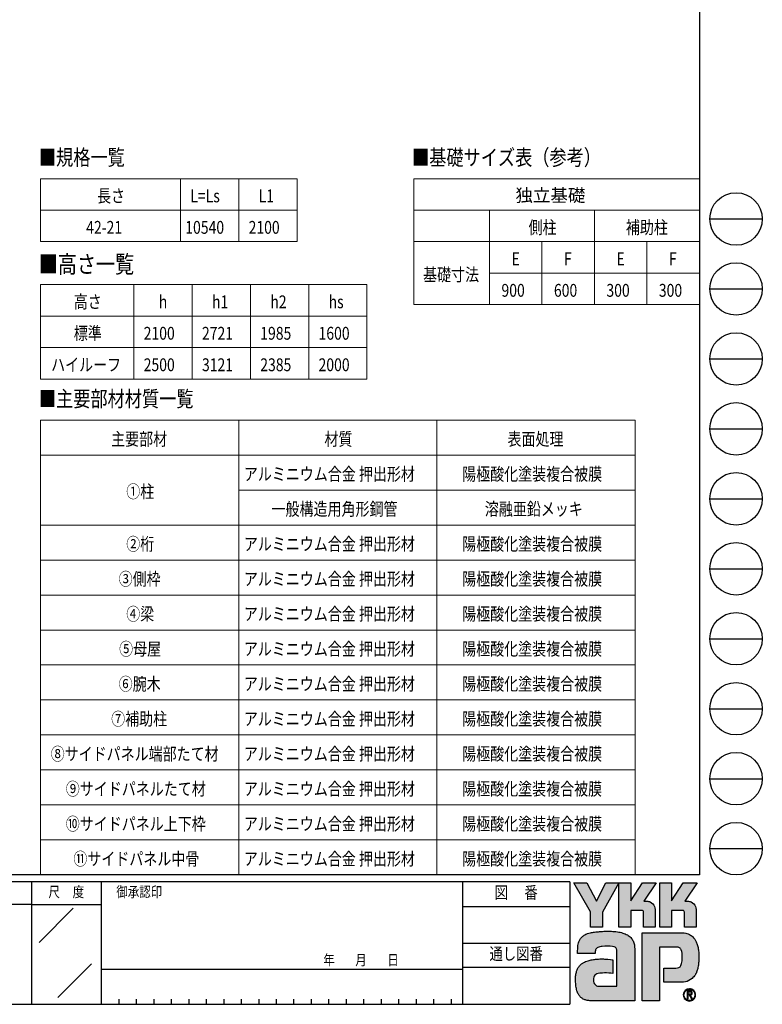
# Model space of a CAD drawing. Units: millimetres. Extents: x -11 to 24840, y -11 to 17385.
# Drawn here: x 18470 to 24840, y 225 to 8669 of the extents above; entities that cross this region are included whole.
import ezdxf
from ezdxf.enums import TextEntityAlignment as Align

# ---------------------------------------------------------------- set-up
doc = ezdxf.new("R2010")
doc.units = ezdxf.units.MM
for name, color, linetype, lineweight in [('FRAME', 3, 'Continuous', 30), ('TABLE1', 255, 'Continuous', 13), ('USER1', 3, 'Continuous', 13)]:
    doc.layers.add(name, color=color, linetype=linetype, lineweight=lineweight)
doc.styles.add('MtXpl_HGPM', font='txt')
doc.styles.add('text-b', font='extslim2.shx', dxfattribs={"width": 0.8, "bigfont": 'extfont2.shx'})

# ---------------------------------------------------------------- blocks, each defined once
blk = doc.blocks.new('YKKAPLOGO2')
at = {"linetype": 'ByBlock', "lineweight": -2}
h = blk.add_hatch(color=0, dxfattribs=at)
edge = h.paths.add_edge_path()
edge.add_arc((0.9812461011280433, 0.0499824917270516), 0.05224768226686799, 44.93442000000286, 90.08535600000256)
edge.add_arc((0.981251923836983, 0.0498822017341042), 0.05234798113029119, 90.09156552177431, 179.923629932956)
edge.add_arc((0.9809328846447093, 0.04982543177240449), 0.05202904932772984, 179.8606450800952, 225.1439939985764)
edge.add_arc((0.9811824296325071, 0.04981964968491356), 0.05220127516044024, 224.9453553885787, 269.9844512830166)
edge.add_arc((0.9811792300097124, 0.05007739688949195), 0.05245902158911579, 269.9880223087077, 314.9377721061915)
edge.add_arc((0.9815325956150847, 0.04973874384794832), 0.05196970324904468, 314.9257166602815, 360.2350799932709)
edge.add_arc((0.9816606454465392, 0.05014243657185302), 0.05184156587709133, 359.7894949650352, 405.1328750314317)
edge.add_line((1.018233057014969, 0.08688487340799868), (1.018233053760318, 0.08688487155867607))
edge = h.paths.add_edge_path(flags=16)
edge.add_arc((0.981079581235172, 0.04933418878901906), 0.04630680997412867, 224.628219000001, 270.1097310000005, ccw=False)
edge.add_arc((0.980734204155368, 0.0497538398553533), 0.04635897849902846, 179.755127369646, 225.2972179378844, ccw=False)
edge.add_arc((0.9809239227464674, 0.05005087893957519), 0.04654837878673929, 134.8007046283088, 180.1217460165475, ccw=False)
edge.add_arc((0.9810596361753152, 0.05031499629657055), 0.04645745898805054, 89.86602478721397, 135.1489962713439, ccw=False)
edge.add_arc((0.9812622969429565, 0.04996174930873667), 0.0468106734070266, 45.03107645709707, 90.11509058956278, ccw=False)
edge.add_arc((0.9812935476556018, 0.04994671913590117), 0.04679923295132165, 0.0064280881064178175, 45.071149570043985, ccw=False)
edge.add_arc((0.9810938450353073, 0.05002640325645057), 0.04699899421847977, 270.09072013900766, 359.9092589945101, ccw=False)
edge.add_line((0.9811682615725005, 0.003027467952257971), (0.9811682664664793, 0.003027463738441257))
edge = h.paths.add_edge_path(flags=0)
edge.add_arc((0.9880960047901233, 0.06675750034764613), 0.00994906395927765, -1.6106014017747725, 42.86139266983258, ccw=False)
edge.add_line((0.9980411381886808, 0.06647786603163076), (0.997627893648763, 0.0632985204006893))
edge.add_line((0.997627893648763, 0.0632985204006893), (0.9964901487985331, 0.06079225694408059))
edge.add_line((0.9964901487985331, 0.06079225694408059), (0.9947820199047082, 0.05888257891823644))
edge.add_line((0.9947820199047082, 0.05888257891823644), (0.9926597075445833, 0.05749289765299164))
edge.add_line((0.9926597075445833, 0.05749289765299164), (0.9902773968041707, 0.05654561673252021))
edge.add_line((0.9902773968041707, 0.05654561673252021), (0.9877882650237783, 0.05596313974099627))
edge.add_line((0.9877882650237783, 0.05596313974099627), (0.985348512780735, 0.05567089349957445))
edge.add_line((0.985348512780735, 0.05567089349957445), (0.9831123251610259, 0.05559027384676849))
edge.add_line((0.9831123251610259, 0.05559027384676849), (0.9772240672691997, 0.05559027384676849))
edge.add_line((0.9772240672691997, 0.05559027384676849), (0.9801959092207679, 0.0505354216158277))
edge.add_line((0.9801959092207679, 0.0505354216158277), (0.9996242378013646, 0.01716493182807305))
edge.add_line((0.9996242378013646, 0.01716493182807305), (1.007401011060179, 0.01716493182807305))
edge.add_line((1.007401011060179, 0.01716493182807305), (0.9886670192393636, 0.04928581699733364))
edge.add_line((0.9886670192393636, 0.04928581699733364), (0.9904204966878971, 0.0496344969957196))
edge.add_line((0.9904204966878971, 0.0496344969957196), (0.9920933544836222, 0.05007689734049302))
edge.add_line((0.9920933544836222, 0.05007689734049302), (0.9936805538982416, 0.05061201028599328))
edge.add_line((0.9936805538982416, 0.05061201028599328), (0.9951790716947747, 0.05123983583222064))
edge.add_line((0.9951790716947747, 0.05123983583222064), (0.9965818536536069, 0.05196037397917468))
edge.add_line((0.9965818536536069, 0.05196037397917468), (0.9978868842833974, 0.05277362472685597))
edge.add_line((0.9978868842833974, 0.05277362472685597), (0.9990881171102091, 0.05367757258394452))
edge.add_line((0.9990881171102091, 0.05367757258394452), (1.00017950566007, 0.05467322529609856))
edge.add_arc((0.9882915828757158, 0.06600314839065352), 0.01642223691996012, 316.3767372757107, 361.6565045120805)
edge.add_line((1.004706956826509, 0.06647787305918586), (1.004634749223265, 0.06821631922185975))
edge.add_line((1.004634749223265, 0.06821631922185975), (1.004417076160695, 0.06989220025456593))
edge.add_line((1.004417076160695, 0.06989220025456593), (1.004058318705706, 0.07150056232804715))
edge.add_line((1.004058318705706, 0.07150056232804715), (1.003557469112647, 0.07303334347702277))
edge.add_line((1.003557469112647, 0.07303334347702277), (1.002918558364156, 0.07448651271885215))
edge.add_line((1.002918558364156, 0.07448651271885215), (1.002140578714579, 0.07585200808825514))
edge.add_line((1.002140578714579, 0.07585200808825514), (1.001227561146554, 0.07712680634825093))
edge.add_line((1.001227561146554, 0.07712680634825093), (1.00017950566007, 0.07830284553355961))
edge.add_line((1.00017950566007, 0.07830284553355961), (0.9988059483253869, 0.0795171790539513))
edge.add_line((0.9988059483253869, 0.0795171790539513), (0.997280221396039, 0.08057531199703093))
edge.add_line((0.997280221396039, 0.08057531199703093), (0.9956103868372842, 0.08147724436279895))
edge.add_line((0.9956103868372842, 0.08147724436279895), (0.993803498868771, 0.08221894516861475))
edge.add_line((0.993803498868771, 0.08221894516861475), (0.9918656039644436, 0.08279940666881822))
edge.add_line((0.9918656039644436, 0.08279940666881822), (0.98980375634393, 0.08321560562642971))
edge.add_line((0.98980375634393, 0.08321560562642971), (0.9876250102268448, 0.08346754204144868))
edge.add_line((0.9876250102268448, 0.08346754204144868), (0.9853344043414957, 0.08355219267689523))
edge.add_line((0.9853344043414957, 0.08355219267689523), (0.9628445444455811, 0.08355219267689523))
edge.add_line((0.9628445444455811, 0.08355219267689523), (0.9628445444455811, 0.01738663587328992))
edge.add_line((0.9628445444455811, 0.01738663587328993), (0.9696417889227947, 0.01738663587328993))
edge.add_line((0.9696417889227947, 0.01738663587328993), (0.9696417889227947, 0.07680331999136675))
edge.add_line((0.9696417889227947, 0.07680331999136675), (0.9853344043414957, 0.07680331999136675))
edge.add_line((0.9853344043414957, 0.07680331999136675), (0.9869548593628945, 0.07674990947138277))
edge.add_line((0.9869548593628945, 0.07674990947138277), (0.9884795785465891, 0.07659169340275068))
edge.add_line((0.9884795785465891, 0.07659169340275068), (0.9899045309099419, 0.07632967953113111))
edge.add_line((0.9899045309099419, 0.07632967953113111), (0.9912256854702989, 0.07596588334784359))
edge.add_line((0.9912256854702989, 0.07596588334784359), (0.9924390112450328, 0.07550232034420862))
edge.add_line((0.9924390112450328, 0.07550232034420862), (0.9935404772514925, 0.0749399982658861))
edge.add_line((0.9935404772514925, 0.0749399982658861), (0.994525044761384, 0.07427992485853681))
edge.add_line((0.994525044761384, 0.07427992485853681), (0.99538868279207, 0.07352512335914131))
edge = h.paths.add_edge_path()
edge.add_arc((0.2888696415236495, -0.1159034444774372), 0.7062400160724803, 87.51793533789117, 91.66438817798303, ccw=False)
edge.add_arc((0.2980441028128063, 0.0807829810969769), 0.5093412134494915, 81.92630775827178, 87.59083149003902, ccw=False)
edge.add_arc((0.3251265643207231, 0.2663792750138402), 0.321781731588947, 73.67137372319672, 82.05943302216531, ccw=False)
edge.add_arc((0.3653003506711655, 0.4008374623326906), 0.1814537687132259, 60.60528288235503, 73.90849856205972, ccw=False)
edge.add_arc((0.3817474280854383, 0.433636488165785), 0.1448155125235193, 52.173471518694726, 59.905419987328685, ccw=False)
edge.add_arc((0.3964566359849661, 0.4526771293389417), 0.1207551160809914, 43.55041761169463, 52.14560577150331, ccw=False)
edge.add_arc((0.4045599329898834, 0.4605085644747016), 0.1094863412068013, 34.48659260316282, 43.50182013356101, ccw=False)
edge.add_arc((0.4046164763654133, 0.4606754658774527), 0.1093452839783557, 25.589150532184817, 34.43128324084961, ccw=False)
edge.add_arc((0.3948873484272424, 0.4561168115891532), 0.1200891091210316, 17.43088999214831, 25.545905045019026, ccw=False)
edge.add_line((0.5094618416488242, 0.4920901299306787), (0.5136721488365371, 0.4750684358360138))
edge.add_line((0.5136721488365371, 0.4750684358360138), (0.5160574828139404, 0.4568463788105209))
edge.add_line((0.5160574828139404, 0.4568463788105209), (0.516810268822016, 0.4374301431778381))
edge.add_line((0.516810268822016, 0.4374301431778381), (0.516810268822016, 0))
edge.add_line((0.516810268822016, 1.561251128379126e-17), (0.1588499406522026, 4.900051718548237e-16))
edge.add_arc((0.1573846152258219, 0.2756756466933351), 0.2756795410588052, 263.6848746649659, 270.30454692996716, ccw=False)
edge.add_arc((0.144751575922557, 0.1631788670443234), 0.1624759066448767, 253.691018885623, 263.74909316651605, ccw=False)
edge.add_arc((0.1298296342656863, 0.1119254163862797), 0.1090945150732202, 239.8785013092501, 253.6535482446689, ccw=False)
edge.add_arc((0.1216803205149821, 0.0971037955026249), 0.09218556660014122, 223.6420534782413, 239.6366294170112, ccw=False)
edge.add_arc((0.1315007229737249, 0.1057422376683652), 0.1052553969652856, 208.2977657543149, 223.355606159757, ccw=False)
edge.add_arc((0.1750281282756943, 0.1289080277864341), 0.1545631104473806, 196.3102007627962, 208.2099283034402, ccw=False)
edge.add_arc((0.2749937283998853, 0.1584394086296672), 0.2587992870372889, 187.8047148541562, 196.3697110093865, ccw=False)
edge.add_arc((0.4643239229115859, 0.185069681765108), 0.449992470592488, 181.9094794174698, 187.8904176513077, ccw=False)
edge.add_arc((0.303006404324082, 0.1825310330579531), 0.2886938890442698, 174.5558801097798, 182.4727230497099, ccw=False)
edge.add_arc((0.2165045834468608, 0.1908157858970615), 0.2017962492913178, 164.9753667854606, 174.5673877291291, ccw=False)
edge.add_arc((0.1674695707098278, 0.2038900510662171), 0.1510482502902498, 153.891777935297, 164.9434116692618, ccw=False)
edge.add_arc((0.1451283838558344, 0.2146325454768658), 0.1262593665995702, 142.0468818398376, 153.8077060405064, ccw=False)
edge.add_arc((0.1408164618959296, 0.2177209774146268), 0.1209601121175584, 130.6022050713186, 141.944269337734, ccw=False)
edge.add_arc((0.1479387738203448, 0.2091589759802663), 0.1320961073216915, 120.6072426230107, 130.5308147201121, ccw=False)
edge.add_arc((0.1620041652577047, 0.185242139598837), 0.1598422074916906, 112.58837614452091, 120.5816154340441, ccw=False)
edge.add_arc((0.1809304914828644, 0.1397662104312182), 0.2090993483228371, 106.6130308198974, 112.5902350136696, ccw=False)
edge.add_arc((0.2106953306828905, 0.03972204185871137), 0.3134773965652422, 99.87193010640078, 106.59824860692831, ccw=False)
edge.add_arc((0.2273709020351266, -0.05422104319928517), 0.4088886023840901, 94.78469170294778, 99.9171141639502, ccw=False)
edge.add_arc((0.2354886371798975, -0.1476874386008425), 0.502706483086526, 90.80098592879739, 94.81811646898808, ccw=False)
edge.add_arc((0.2367229485111748, -0.2172863637400388), 0.5723159218077685, 87.57779436069052, 90.82713927416393, ccw=False)
edge.add_line((0.260910663135775, 0.354518208483649), (0.2889841687203463, 0.3526656324718716))
edge.add_line((0.2889841687203463, 0.3526656324718716), (0.3110537986760067, 0.3501916168763852))
edge.add_line((0.3110537986760067, 0.3501916168763852), (0.3254907630022595, 0.3478738018582105))
edge.add_line((0.3254907630022595, 0.3478738018582105), (0.3306645292210905, 0.3464901670669264))
edge.add_line((0.3306645292210905, 0.3464901670669264), (0.3306645292210905, 0.2330190134880369))
edge.add_line((0.3306645292210905, 0.2330190134880369), (0.3142503679097697, 0.2347513282777073))
edge.add_line((0.3142503679097697, 0.2347513282777073), (0.2962490071838363, 0.2357258183310007))
edge.add_line((0.2962490071838363, 0.2357258183310007), (0.2778233855350113, 0.2361027152078691))
edge.add_line((0.2778233855350113, 0.2361027152078691), (0.2601384569463361, 0.2360462814509047))
edge.add_line((0.2601384569463361, 0.2360462814509047), (0.2443571599095455, 0.2357197718570402))
edge.add_line((0.2443571599095455, 0.2357197718570402), (0.2316434406620273, 0.2352844257318875))
edge.add_line((0.2316434406620273, 0.2352844257318875), (0.2231612454411695, 0.2349034978723787))
edge.add_line((0.2231612454411695, 0.2349034978723787), (0.2200755282300137, 0.2347412508211064))
edge.add_line((0.2200755282300137, 0.2347412508211064), (0.207246925977251, 0.2323972344157701))
edge.add_line((0.207246925977251, 0.2323972344157701), (0.1961849018665941, 0.2287260169761134))
edge.add_line((0.1961849018665941, 0.2287260169761134), (0.1868914713893767, 0.2237024048606348))
edge.add_line((0.1868914713893767, 0.2237024048606348), (0.1793676422912524, 0.2173032199191527))
edge.add_line((0.1793676422912524, 0.2173032199191527), (0.173611399080894, 0.209504276255825))
edge.add_line((0.173611399080894, 0.209504276255825), (0.1696247572496354, 0.2002834034661302))
edge.add_line((0.1696247572496354, 0.2002834034661302), (0.1674067090518097, 0.1896154079085665))
edge.add_line((0.1674067090518097, 0.1896154079085665), (0.1669592699787338, 0.1774771114329521))
edge.add_line((0.1669592699787338, 0.1774771114329521), (0.1683751526311416, 0.1641285124195865))
edge.add_line((0.1683751526311416, 0.1641285124195865), (0.171210948918598, 0.1530936974417549))
edge.add_line((0.171210948918598, 0.1530936974417549), (0.1752903033505803, 0.1441620476565018))
edge.add_line((0.1752903033505803, 0.1441620476565018), (0.1804368604365862, 0.1371229442208714))
edge.add_line((0.1804368604365862, 0.1371229442208714), (0.1864712414491225, 0.1317657682919078))
edge.add_line((0.1864712414491225, 0.1317657682919078), (0.1932170908976666, 0.1278778855353349))
edge.add_line((0.1932170908976666, 0.1278778855353349), (0.2004970455460628, 0.1252506925995168))
edge.add_line((0.2004970455460628, 0.1252506925995168), (0.2081327344124544, 0.1236715551501777))
edge.add_line((0.2081327344124544, 0.1236715551501777), (0.3657048535675898, 0.1236715551501777))
edge.add_line((0.3657048535675898, 0.1236715551501777), (0.3657048535675898, 0.4152113668644841))
edge.add_line((0.3657048535675898, 0.4152113668644841), (0.3657502021222949, 0.4209917959706796))
edge.add_line((0.3657502021222949, 0.4209917959706796), (0.3654488861699293, 0.4266422258867254))
edge.add_line((0.3654488861699293, 0.4266422258867254), (0.3647092008554362, 0.4320870756881156))
edge.add_line((0.3647092008554362, 0.4320870756881156), (0.3634404490693955, 0.4372517721960044))
edge.add_line((0.3634404490693955, 0.4372517721960044), (0.361550925956757, 0.4420637577228673))
edge.add_line((0.361550925956757, 0.4420637577228673), (0.3589489266624404, 0.4464474513441976))
edge.add_line((0.3589489266624404, 0.4464474513441976), (0.3555417385857254, 0.4503302953724703))
edge.add_line((0.3555417385857254, 0.4503302953724703), (0.351239672362862, 0.4536367088831791))
edge.add_line((0.351239672362862, 0.4536367088831791), (0.3419986446599642, 0.4572645932594526))
edge.add_line((0.3419986446599642, 0.4572645932594526), (0.3272230777919324, 0.4603382175226843))
edge.add_line((0.3272230777919324, 0.4603382175226843), (0.3083721874745489, 0.4626056452578551))
edge.add_line((0.3083721874745489, 0.4626056452578551), (0.2869061971692697, 0.4638159477956062))
edge.add_line((0.2869061971692697, 0.4638159477956062), (0.2642843225918874, 0.4637192042122389))
edge.add_line((0.2642843225918874, 0.4637192042122389), (0.2419667872037569, 0.4620654935840439))
edge.add_arc((0.2627474271121496, 0.2759832270415436), 0.1872390047949316, 96.3720746533219, 102.753407993257)
edge.add_arc((0.2432356926092474, 0.3601517667406939), 0.1008406520402351, 102.4978957058443, 112.8463169705322)
edge.add_line((0.2040832325935312, 0.4530814281982581), (0.1971896242896927, 0.4491985969962049))
edge.add_line((0.1971896242896927, 0.4491985969962049), (0.1918072547192233, 0.4444571536655475))
edge.add_line((0.1918072547192233, 0.4444571536655475), (0.187738985489503, 0.4389216067547504))
edge.add_line((0.187738985489503, 0.4389216067547504), (0.1847842752141581, 0.4326554442403983))
edge.add_line((0.1847842752141581, 0.4326554442403983), (0.1827466134894856, 0.4257241695903961))
edge.add_line((0.1827466134894856, 0.4257241695903961), (0.1814274744204456, 0.4181922785269885))
edge.add_line((0.1814274744204456, 0.4181922785269885), (0.1806263166206845, 0.4101222512811007))
edge.add_line((0.1806263166206845, 0.4101222512811007), (0.180146629686486, 0.4015805990662971))
edge.add_line((0.180146629686486, 0.4015805990662971), (0.0318236001995264, 0.40121982611999))
edge.add_line((0.0318236001995264, 0.40121982611999), (0.03225592308770285, 0.421505746257318))
edge.add_line((0.03225592308770285, 0.421505746257318), (0.03308025903764826, 0.4442969221055926))
edge.add_arc((0.3020321980853672, 0.4289066620532453), 0.2693919182566671, 171.5562215410652, 176.7249302595971, ccw=False)
edge.add_arc((0.2107455970429363, 0.4425317232110217), 0.17709415161994, 163.4838524863008, 171.5798233267275, ccw=False)
edge.add_arc((0.1649421615459198, 0.4561195885300596), 0.1293177480461479, 152.2125045740734, 163.4864976584932, ccw=False)
edge.add_arc((0.1451536905954682, 0.4663523194625717), 0.1070409349827952, 138.0385215069419, 152.1201504079557, ccw=False)
edge.add_arc((0.1451383062552762, 0.4658517252465141), 0.1073648894358692, 122.60462867217839, 137.8343845030835, ccw=False)
edge.add_arc((0.159333815397397, 0.4428904968423212), 0.1343573613646242, 108.37420791968111, 122.4280899168763, ccw=False)
edge.add_arc((0.1818186920917547, 0.3629311161813025), 0.2173623681110479, 100.9315937394665, 107.3549899713762, ccw=False)
edge.add_arc((0.2552918981457933, 0.006476305263364179), 0.5813000368525686, 97.86054447666339, 101.37937906247248, ccw=False)
edge.add_arc((0.2897866337005366, -0.2331786216689409), 0.8234219014309108, 94.90201223830599, 97.95760039022957, ccw=False)
edge.add_arc((0.2921358874186389, -0.2523604021260669), 0.8427345608380449, 91.61689723320711, 94.94970856324022, ccw=False)
edge = h.paths.add_edge_path()
edge.add_arc((0.8231022365719144, 0.326062522114662), 0.2343449332086594, 339.22498221091587, 347.3145741352372, ccw=False)
edge.add_arc((0.9327593111015937, 0.2836029544882395), 0.1167601006921798, 326.2325061058077, 339.6193101912123, ccw=False)
edge.add_arc((0.8884076187676503, 0.3166572618900313), 0.172025259001961, 318.6736738685102, 325.2911172618525, ccw=False)
edge.add_arc((0.9056636716129601, 0.301522352935606), 0.1490723541492888, 311.5703269329227, 318.6624294560623, ccw=False)
edge.add_line((1.004578969224014, 0.1899950886899172), (0.9908901061654903, 0.1793555493433332))
edge.add_line((0.9908901061654903, 0.1793555493433332), (0.9766305050754204, 0.1709912603647031))
edge.add_line((0.9766305050754204, 0.1709912603647031), (0.9619083487273684, 0.1647492837461929))
edge.add_line((0.9619083487273684, 0.1647492837461929), (0.9468284426699938, 0.1604784576387913))
edge.add_line((0.9468284426699938, 0.1604784576387913), (0.9314986156889231, 0.1580276201934863))
edge.add_line((0.9314986156889231, 0.1580276201934863), (0.9160236733327922, 0.1572435940699476))
edge.add_line((0.9160236733327922, 0.1572435940699476), (0.7636192739225265, 0.1572435940699476))
edge.add_line((0.7636192739225265, 0.1572435940699476), (0.7636192739225265, 0.2769647862326279))
edge.add_line((0.7636192739225265, 0.2769647862326279), (0.8495598238138038, 0.2769647862326279))
edge.add_line((0.8495598238138038, 0.2769647862326279), (0.8654056165728363, 0.2771854825321845))
edge.add_line((0.8654056165728363, 0.2771854825321845), (0.879337700323386, 0.2785348539710262))
edge.add_line((0.879337700323386, 0.2785348539710262), (0.8912946025801846, 0.2820418088680883))
edge.add_arc((0.8774454935949675, 0.3132694942002916), 0.03416088627204399, 293.9167198020605, 314.0937636770703)
edge.add_arc((0.872788935273078, 0.3173801215128744), 0.04035624457201561, 314.7809858171797, 333.9292818603018)
edge.add_arc((0.8428172084432193, 0.3319332131454714), 0.07367427944621562, 334.0067642612879, 347.3498910530276)
edge.add_arc((0.7610589872410767, 0.3508664150472064), 0.1575952041420177, 347.1430841970991, 355.4000769567)
edge.add_arc((0.5821453548684494, 0.3662422521737009), 0.3371670762823485, 355.2339044354762, 360.2919344246407)
edge.add_line((0.9193080545233552, 0.3679601841289399), (0.9191224912375238, 0.386849373007307))
edge.add_line((0.9191224912375238, 0.386849373007307), (0.9182215666174176, 0.403864150732029))
edge.add_line((0.9182215666174176, 0.403864150732029), (0.9160901845463545, 0.4188059956339747))
edge.add_line((0.9160901845463545, 0.4188059956339747), (0.9122164102290233, 0.4314753740724554))
edge.add_arc((0.8744583205688348, 0.4157153166626667), 0.04091518965306985, 22.65543833575849, 39.38165319252862)
edge.add_arc((0.8802151642354468, 0.4201169319022766), 0.03367369458242356, 39.80779662169855, 59.7537818176739)
edge.add_arc((0.8761143769198433, 0.4124141142770597), 0.04239489756756609, 60.2099075952312, 77.92418213913811)
edge.add_arc((0.8697976792645088, 0.3827578841939647), 0.0727163786707092, 77.94572257653994, 90.63794058773097)
edge.add_line((0.8689880599298625, 0.4554697556010117), (0.7275198088872918, 0.4554697982388572))
edge.add_line((0.7275198088872918, 0.4554697982388572), (0.7275198088872918, 0))
edge.add_line((0.7275198088872918, 1.561251128379126e-17), (0.5792592596312571, 1.561251128379126e-17))
edge.add_line((0.5792592596312571, 1.561251128379126e-17), (0.5792592596312571, 0.5762864099340402))
edge.add_line((0.5792592596312571, 0.5762864099340402), (0.9238357176897098, 0.5762864099340398))
edge.add_arc((0.9182044986101963, 0.41776529143354), 0.1586211071672713, 78.73197638228368, 87.96551099663088, ccw=False)
edge.add_arc((0.9228558631861302, 0.4415497763755466), 0.1343862513608244, 69.0303397675134, 78.6954139576057, ccw=False)
edge.add_arc((0.927191944134217, 0.4531125855842009), 0.1220375101878603, 59.394837104650776, 68.98849810507397, ccw=False)
edge.add_arc((0.9291962296410485, 0.4566353908046252), 0.1179850453546122, 50.30120407773393, 59.36159834971329, ccw=False)
edge.add_arc((0.928465926118329, 0.4558067623478762), 0.1190890898894065, 42.05209438652213, 50.28551138205171, ccw=False)
edge.add_line((1.016893878338174, 0.5355733505718436), (1.02656430253218, 0.5233696853234531))
edge.add_line((1.02656430253218, 0.5233696853234531), (1.033807978336806, 0.5115458054937824))
edge.add_line((1.033807978336806, 0.5115458054937824), (1.038861822822095, 0.5008455620750889))
edge.add_arc((0.8696510532008809, 0.4219238188015519), 0.1867108087849701, 14.76266676743262, 25.004857483356716, ccw=False)
edge.add_arc((0.7551395843949523, 0.3907135097869999), 0.305396728850088, 7.913901303101625, 14.950413391766176, ccw=False)
edge.add_arc((0.6407615023415933, 0.374082442108001), 0.4209759537608216, 2.5437612488568107, 8.0125134686524, ccw=False)
edge.add_arc((0.5752015653601031, 0.3706344277871104), 0.4866246141711114, -2.235807907604112, 2.606741948428123, ccw=False)
edge.add_arc((0.593916326405124, 0.3694308797568436), 0.4678773855338831, 352.8936963416039, 357.82205712252266, ccw=False)
edge.add_arc((0.6917800944539578, 0.3566981730732821), 0.3691905806041192, 347.15165836895227, 352.9756549716377, ccw=False)
edge = h.paths.add_edge_path()
edge.add_arc((0.6195730833178591, 0.77095217117839), 0.07411715303776871, 78.26798205381101, 90.11215451062168, ccw=False)
edge.add_arc((0.6206354389486247, 0.7763468734841168), 0.06861915960289529, 66.1996322208181, 78.22058292401289, ccw=False)
edge.add_line((0.6483267810517751, 0.8391304592142573), (0.6603243360190886, 0.8322778665565833))
edge.add_line((0.6603243360190886, 0.8322778665565833), (0.6704834200183122, 0.82334218578869))
edge.add_line((0.6704834200183122, 0.82334218578869), (0.6786511985932253, 0.8127044226009286))
edge.add_line((0.6786511985932253, 0.8127044226009286), (0.6846755021491631, 0.8007434893614873))
edge.add_line((0.6846755021491631, 0.8007434893614873), (0.6884011378544636, 0.787841321675535))
edge.add_line((0.6884011378544636, 0.787841321675535), (0.6896779516057723, 0.7743768319112608))
edge.add_line((0.6896779516057723, 0.7743768319112608), (0.6896779516057723, 0.6254652789588208))
edge.add_line((0.6896779516057723, 0.6254652789588208), (0.5916636009611349, 0.6254652789588208))
edge.add_line((0.5916636009611349, 0.6254652789588208), (0.5916636009611282, 0.7524936349027118))
edge.add_arc((0.5777580712027469, 0.7528387797302377), 0.01390981246506209, 358.5781712163345, 452.1682981404213)
edge.add_line((0.5772317947105762, 0.7667386328182018), (0.4829369139498851, 0.7667391275535451))
edge.add_line((0.4829369139498851, 0.7667391275535451), (0.4829369139498851, 0.6258260519051281))
edge.add_line((0.4829369139498851, 0.6258260519051281), (0.3824757568425696, 0.6258260519051281))
edge.add_line((0.3824757568425696, 0.6258260519051281), (0.3824757568425696, 1))
edge.add_line((0.3824757568425696, 1), (0.4829369139498851, 1))
edge.add_line((0.4829369139498851, 1), (0.4829369139498851, 0.8469294807084272))
edge.add_line((0.4829369139498851, 0.8469294807084272), (0.5817483914116496, 1))
edge.add_line((0.5817483914116496, 1), (0.6997594391891818, 1))
edge.add_line((0.6997594391891818, 1), (0.5938856801416015, 0.845069182219927))
edge.add_line((0.5938856801416015, 0.845069182219927), (0.5976385249797236, 0.845069182219927))
edge.add_line((0.5976385249797236, 0.845069182219927), (0.6017793518969773, 0.845069182219927))
edge.add_line((0.6017793518969773, 0.845069182219927), (0.606032038582495, 0.845069182219927))
edge.add_line((0.606032038582495, 0.845069182219927), (0.6101255014537234, 0.845069182219927))
edge.add_line((0.6101255014537234, 0.845069182219927), (0.6137846259454616, 0.845069182219927))
edge.add_line((0.6137846259454616, 0.845069182219927), (0.6167373207294794, 0.845069182219927))
edge.add_line((0.6167373207294794, 0.845069182219927), (0.6187094789862532, 0.845069182219927))
edge.add_line((0.6187094789862532, 0.845069182219927), (0.6194280016418655, 0.845069182219927))
h.paths.add_polyline_path([(4.284766985662714e-16, 1), (0.1092325753326035, 1), (0.1912509791148641, 0.8454017382877519), (0.2730537253258682, 1), (0.3823638970743057, 1), (0.2422902735607242, 0.7507713975696423), (0.2422902735607242, 0.6257151998825196), (0.1426625221143093, 0.6257151998825196), (0.1426625221143093, 0.7541322293459956)])
edge = h.paths.add_edge_path()
edge.add_arc((0.9666439621569415, 0.7708198794699588), 0.07424943529107755, 78.2785069830033, 90.10825959996419, ccw=False)
edge.add_arc((0.9676674920936378, 0.776026900256392), 0.06894308584965489, 66.24829879555648, 78.2322632326792, ccw=False)
edge.add_line((0.9954359653677192, 0.8391304736773918), (1.007468530019405, 0.8322778665565833))
edge.add_line((1.007468530019405, 0.8322778665565833), (1.017668931590689, 0.82334218578869))
edge.add_line((1.017668931590689, 0.82334218578869), (1.025877019992003, 0.8127044226009286))
edge.add_line((1.025877019992003, 0.8127044226009286), (1.031936594646044, 0.8007434893614873))
edge.add_line((1.031936594646044, 0.8007434893614873), (1.035688431738506, 0.787841321675535))
edge.add_line((1.035688431738506, 0.787841321675535), (1.036973307455103, 0.7743768319112608))
edge.add_line((1.036973307455103, 0.7743768319112608), (1.036973307455103, 0.6257151998825196))
edge.add_line((1.036973307455103, 0.6257151998825196), (0.938736245019588, 0.6257151998825196))
edge.add_line((0.938736245019588, 0.6257151998825196), (0.9387362450195812, 0.7524936349027116))
edge.add_arc((0.9248957658995721, 0.7529045542786825), 0.01384657780843178, 358.299406285005, 452.4345457850627)
edge.add_line((0.924307590207327, 0.7667386341671322), (0.8301183945396181, 0.7667391275535451))
edge.add_line((0.8301183945396181, 0.7667391275535451), (0.8301183945396181, 0.6257151998825196))
edge.add_line((0.8301183945396181, 0.6257151998825196), (0.729602819166666, 0.6257151998825196))
edge.add_line((0.729602819166666, 0.6257151998825196), (0.729602819166666, 1))
edge.add_line((0.729602819166666, 1), (0.8301183945396181, 1))
edge.add_line((0.8301183945396181, 1), (0.8301183945396181, 0.8469294807084272))
edge.add_line((0.8301183945396181, 0.8469294807084272), (0.9288210354700992, 1))
edge.add_line((0.9288210354700992, 1), (1.046833090993288, 1))
edge.add_line((1.046833090993288, 1), (0.9409583242000511, 0.845069182219927))
edge.add_line((0.9409583242000511, 0.845069182219927), (0.9447514788645773, 0.845069182219927))
edge.add_line((0.9447514788645773, 0.845069182219927), (0.9489104452037077, 0.845069182219927))
edge.add_line((0.9489104452037077, 0.845069182219927), (0.953166155126216, 0.845069182219927))
edge.add_line((0.953166155126216, 0.845069182219927), (0.9572515560321595, 0.845069182219927))
edge.add_line((0.9572515560321595, 0.845069182219927), (0.9608955643389949, 0.845069182219927))
edge.add_line((0.9608955643389949, 0.845069182219927), (0.9638321351924498, 0.845069182219927))
edge.add_line((0.9638321351924498, 0.845069182219927), (0.9657911927556412, 0.845069182219927))
edge.add_line((0.9657911927556412, 0.845069182219927), (0.9665036689373092, 0.845069182219927))
at = {"color": 0, "linetype": 'ByBlock', "lineweight": -2}
blk.add_lwpolyline([(4.284766985662714e-16, 1), (0.1092325753326035, 1), (0.1912509791148641, 0.8454017382877519), (0.2730537253258682, 1), (0.3823638970743057, 1), (0.2422902735607242, 0.7507713975696423), (0.2422902735607242, 0.6257151998825196), (0.1426625221143093, 0.6257151998825196), (0.1426625221143093, 0.7541322293459956)], close=True, dxfattribs=at)
for points in [[(0.6194280016418655, 0.845069182219927, -0.05172601008048688), (0.6346436554647888, 0.8435209677068444, -0.05249944548762064), (0.6483267810517751, 0.8391304592142573), (0.6603243360190886, 0.8322778665565833), (0.6704834200183122, 0.82334218578869), (0.6786511985932253, 0.8127044226009286), (0.6846755021491631, 0.8007434893614873), (0.6884011378544636, 0.787841321675535), (0.6896779516057723, 0.7743768319112608), (0.6896779516057723, 0.6254652789588208), (0.5916636009611349, 0.6254652789588208), (0.5916636009611282, 0.7524936349027118, 0.432687496610367), (0.5772317947105762, 0.7667386328182018), (0.4829369139498851, 0.7667391275535451), (0.4829369139498851, 0.6258260519051281), (0.3824757568425696, 0.6258260519051281), (0.3824757568425696, 1), (0.4829369139498851, 1), (0.4829369139498851, 0.8469294807084272), (0.5817483914116496, 1), (0.6997594391891818, 1), (0.5938856801416015, 0.845069182219927), (0.5976385249797236, 0.845069182219927), (0.6017793518969773, 0.845069182219927), (0.606032038582495, 0.845069182219927), (0.6101255014537234, 0.845069182219927), (0.6137846259454616, 0.845069182219927), (0.6167373207294794, 0.845069182219927), (0.6187094789862532, 0.845069182219927)], [(0.9665036689373092, 0.845069182219927, -0.05166292352169696), (0.9817280772984055, 0.8435209668857806, -0.05233761902446797), (0.9954359653677192, 0.8391304736773918), (1.007468530019405, 0.8322778665565833), (1.017668931590689, 0.82334218578869), (1.025877019992003, 0.8127044226009286), (1.031936594646044, 0.8007434893614873), (1.035688431738506, 0.787841321675535), (1.036973307455103, 0.7743768319112608), (1.036973307455103, 0.6257151998825196), (0.938736245019588, 0.6257151998825196), (0.9387362450195812, 0.7524936349027116, 0.4355136938325048), (0.924307590207327, 0.7667386341671322), (0.8301183945396181, 0.7667391275535451), (0.8301183945396181, 0.6257151998825196), (0.729602819166666, 0.6257151998825196), (0.729602819166666, 1), (0.8301183945396181, 1), (0.8301183945396181, 0.8469294807084272), (0.9288210354700992, 1), (1.046833090993288, 1), (0.9409583242000511, 0.845069182219927), (0.9447514788645773, 0.845069182219927), (0.9489104452037077, 0.845069182219927), (0.953166155126216, 0.845069182219927), (0.9572515560321595, 0.845069182219927), (0.9608955643389949, 0.845069182219927), (0.9638321351924498, 0.845069182219927), (0.9657911927556412, 0.845069182219927)], [(0.2683569225640473, 0.5900386131044452, -0.01809428790632769), (0.3194545324604997, 0.5896739961684768, -0.02472118158145398), (0.3695793652666193, 0.5850757313362248, -0.03661616429789474), (0.4155942800397716, 0.5751819226659588, -0.05811150963258548), (0.4543621104382651, 0.5589307042104518, -0.03374979506224605), (0.4705588483064391, 0.5480220830008794, -0.03752117636683241), (0.4839761246793302, 0.5358765112982495, -0.03935665238541357), (0.4948050030205844, 0.522501195052908, -0.03860023621618576), (0.5032365548524164, 0.5079033310369601, -0.0354232381635762), (0.5094618416488242, 0.4920901299306787), (0.5136721488365371, 0.4750684358360138), (0.5160574828139404, 0.4568463788105209), (0.516810268822016, 0.4374301431778381), (0.516810268822016, 1.561251128379126e-17), (0.1588499406522026, 4.900051718548237e-16, -0.02889180409590424), (0.1270607754704365, 0.001668942211705393, -0.04391482562069712), (0.09912555406780396, 0.00724078199200443, -0.06017746424624951), (0.07508215267394008, 0.01756267756198273, -0.06990302932544741), (0.05496880588705486, 0.03348184563124075, -0.06579692758742513), (0.0388237838205934, 0.05584550892261855, -0.05196906648853662), (0.02668536264395025, 0.08550089708311953, -0.03738925408112795), (0.01859178479010268, 0.1232952158784466, -0.02610269207338184), (0.01458132556166574, 0.1700756923400463, -0.03455749048488897), (0.01561475494380513, 0.2099208384239862, -0.04187754173246925), (0.02160684734887951, 0.2431282957959882, -0.0482592614009314), (0.03183361408300187, 0.2703615576361132, -0.05136136850738898), (0.04557107408111732, 0.2922841373764895, -0.04952953337763964), (0.06209520507945424, 0.3095594902985299, -0.0433268324194203), (0.08068201224045517, 0.3228511462970025, -0.03489123438471047), (0.1006074916022021, 0.3328225575405694, -0.02608638815580322), (0.1211476679623996, 0.3401372449670416, -0.02935753080659846), (0.1569507398982265, 0.3485579159386361, -0.02239816206245716), (0.1932648506330315, 0.3532426563094835, -0.01752983388173463), (0.2284611090254231, 0.3549699218200128, -0.01417889188307802), (0.260910663135775, 0.354518208483649), (0.2889841687203463, 0.3526656324718716), (0.3110537986760067, 0.3501916168763852), (0.3254907630022595, 0.3478738018582105), (0.3306645292210905, 0.3464901670669264), (0.3306645292210905, 0.2330190134880369), (0.3142503679097697, 0.2347513282777073), (0.2962490071838363, 0.2357258183310007), (0.2778233855350113, 0.2361027152078691), (0.2601384569463361, 0.2360462814509047), (0.2443571599095455, 0.2357197718570402), (0.2316434406620273, 0.2352844257318875), (0.2231612454411695, 0.2349034978723787), (0.2200755282300137, 0.2347412508211064), (0.207246925977251, 0.2323972344157701), (0.1961849018665941, 0.2287260169761134), (0.1868914713893767, 0.2237024048606348), (0.1793676422912524, 0.2173032199191527), (0.173611399080894, 0.209504276255825), (0.1696247572496354, 0.2002834034661302), (0.1674067090518097, 0.1896154079085665), (0.1669592699787338, 0.1774771114329521), (0.1683751526311416, 0.1641285124195865), (0.171210948918598, 0.1530936974417549), (0.1752903033505803, 0.1441620476565018), (0.1804368604365862, 0.1371229442208714), (0.1864712414491225, 0.1317657682919078), (0.1932170908976666, 0.1278778855353349), (0.2004970455460628, 0.1252506925995168), (0.2081327344124544, 0.1236715551501777), (0.3657048535675898, 0.1236715551501777), (0.3657048535675898, 0.4152113668644841), (0.3657502021222949, 0.4209917959706796), (0.3654488861699293, 0.4266422258867254), (0.3647092008554362, 0.4320870756881156), (0.3634404490693955, 0.4372517721960044), (0.361550925956757, 0.4420637577228673), (0.3589489266624404, 0.4464474513441976), (0.3555417385857254, 0.4503302953724703), (0.351239672362862, 0.4536367088831791), (0.3419986446599642, 0.4572645932594526), (0.3272230777919324, 0.4603382175226843), (0.3083721874745489, 0.4626056452578551), (0.2869061971692697, 0.4638159477956062), (0.2642843225918874, 0.4637192042122389), (0.2419667872037569, 0.4620654935840439, 0.02785101716384679), (0.2214133965985919, 0.4586028942137863, 0.04518421782094978), (0.2040832325935312, 0.4530814281982581), (0.1971896242896927, 0.4491985969962049), (0.1918072547192233, 0.4444571536655475), (0.187738985489503, 0.4389216067547504), (0.1847842752141581, 0.4326554442403983), (0.1827466134894856, 0.4257241695903961), (0.1814274744204456, 0.4181922785269885), (0.1806263166206845, 0.4101222512811007), (0.180146629686486, 0.4015805990662971), (0.0318236001995264, 0.40121982611999), (0.03225592308770285, 0.421505746257318), (0.03308025903764826, 0.4442969221055926, -0.02255657072227582), (0.03556037364139207, 0.4684638661949196, -0.03534003808622842), (0.04095841147854853, 0.4928770323878501, -0.04923179255257913), (0.05053698172368052, 0.5164066915419651, -0.06152013362223974), (0.06555863662674213, 0.5379231874586116, -0.06655033492336844), (0.08728593364121495, 0.556296860364442, -0.06139860760758875), (0.1169814377659895, 0.5703980521550589, -0.0280346944577528), (0.140598770608844, 0.5763492905334072, -0.01535501895292157), (0.1757918982616101, 0.5823143752650032, -0.01333330849377105), (0.2194236554406536, 0.5872314459475504, -0.0145431579434434)], [(1.051726911649562, 0.2746008308656272, -0.03531217007996321), (1.042210161097748, 0.2429405326620949, -0.0584774722804379), (1.029821976208014, 0.2187048793543278, -0.0288820706933246), (1.017591844574839, 0.2030609347606338, -0.03095501646578212), (1.004578969224014, 0.1899950886899172), (0.9908901061654903, 0.1793555493433332), (0.9766305050754204, 0.1709912603647031), (0.9619083487273684, 0.1647492837461929), (0.9468284426699938, 0.1604784576387913), (0.9314986156889231, 0.1580276201934863), (0.9160236733327922, 0.1572435940699476), (0.7636192739225265, 0.1572435940699476), (0.7636192739225265, 0.2769647862326279), (0.8495598238138038, 0.2769647862326279), (0.8654056165728363, 0.2771854825321845), (0.879337700323386, 0.2785348539710262), (0.8912946025801846, 0.2820418088680883, 0.08826712884605525), (0.9012158212021761, 0.28873507600182, 0.08374515860534602), (0.9090390246150143, 0.2996443526076937, 0.05828624455972214), (0.9147030895538523, 0.315798791901838, 0.0360435238119385), (0.9181465750516978, 0.3382276601874656, 0.02207340317535034), (0.9193080545233552, 0.3679601841289399), (0.9191224912375238, 0.386849373007307), (0.9182215666174176, 0.403864150732029), (0.9160901845463545, 0.4188059956339747), (0.9122164102290233, 0.4314753740724554, 0.0731117326214678), (0.9060831756076982, 0.441675310655685, 0.08725118038617047), (0.8971771752465315, 0.4492065845177717, 0.0774473946688399), (0.8849836380547835, 0.4538708814771762, 0.0554369345174518), (0.8689880599298625, 0.4554697556010117), (0.7275198088872918, 0.4554697982388572), (0.7275198088872918, 1.561251128379126e-17), (0.5792592596312571, 1.561251128379126e-17), (0.5792592596312571, 0.5762864099340402), (0.9238357176897098, 0.5762864099340398, -0.04031070822919944), (0.9491988788594773, 0.5733287962537065, -0.0421968599351876), (0.9709491468985705, 0.5670356346089324, -0.04188471038204179), (0.9893235562005065, 0.5581498012503457, -0.03955403626896873), (1.004559371841942, 0.5474146159882424, -0.03594052187644012), (1.016893878338174, 0.5355733505718436), (1.02656430253218, 0.5233696853234531), (1.033807978336806, 0.5115458054937824), (1.038861822822095, 0.5008455620750889, -0.04471976297950742), (1.05019846886194, 0.4695006704759799, -0.03071222683221053), (1.057627741309977, 0.4327620165201217, -0.02386646301458878), (1.061322632569637, 0.3927663760123887, -0.02113275486801435), (1.061455726905512, 0.3516500790504654, -0.02150734585667738), (1.058199633804758, 0.3115494633602207, -0.02541745058552891)], [(1.018233053760318, 0.08688487155867607, 0.1995970972806858), (0.9811682655255605, 0.1022301160163777, 0.4133553441987413), (0.9289039892086195, 0.0499519768148995, 0.2001979443820198), (0.9442353668691359, 0.01294299471818018, 0.1990897109272768), (0.9811682634434687, -0.002381623553342671, 0.1986844442601123), (1.018233050786891, 0.012943001621761, 0.200316005725648), (1.033501861437008, 0.04995197077874661, 0.2004703921328916), (1.018233057014969, 0.08688487340799868)], [(0.9811682664664793, 0.003027463738441257, -0.2010974043379156), (0.948123944270866, 0.01680348571858234, -0.2013724321324656), (0.9343756490442268, 0.04995196981437176, -0.2003690060463346), (0.948123936439533, 0.08307984298537395, -0.2001962315093685), (0.9811682679512396, 0.09677232827725643, -0.1992934801777829), (1.01434448360165, 0.08307984210857429, -0.1992059581228088), (1.028092780312395, 0.0499519696027706, -0.4132862458215515), (0.9811682615725005, 0.003027467952257971)], [(0.99538868279207, 0.07352512335914131, -0.1965184448751553), (0.9980411381886808, 0.06647786603163076), (0.997627893648763, 0.0632985204006893), (0.9964901487985331, 0.06079225694408059), (0.9947820199047082, 0.05888257891823644), (0.9926597075445833, 0.05749289765299164), (0.9902773968041707, 0.05654561673252021), (0.9877882650237783, 0.05596313974099627), (0.985348512780735, 0.05567089349957445), (0.9831123251610259, 0.05559027384676849), (0.9772240672691997, 0.05559027384676849), (0.9801959092207679, 0.0505354216158277), (0.9996242378013646, 0.01716493182807305), (1.007401011060179, 0.01716493182807305), (0.9886670192393636, 0.04928581699733364), (0.9904204966878971, 0.0496344969957196), (0.9920933544836222, 0.05007689734049302), (0.9936805538982416, 0.05061201028599328), (0.9951790716947747, 0.05123983583222064), (0.9965818536536069, 0.05196037397917468), (0.9978868842833974, 0.05277362472685597), (0.9990881171102091, 0.05367757258394452), (1.00017950566007, 0.05467322529609856, 0.2001816900370092), (1.004706956826509, 0.06647787305918586), (1.004634749223265, 0.06821631922185975), (1.004417076160695, 0.06989220025456593), (1.004058318705706, 0.07150056232804715), (1.003557469112647, 0.07303334347702277), (1.002918558364156, 0.07448651271885215), (1.002140578714579, 0.07585200808825514), (1.001227561146554, 0.07712680634825093), (1.00017950566007, 0.07830284553355961), (0.9988059483253869, 0.0795171790539513), (0.997280221396039, 0.08057531199703093), (0.9956103868372842, 0.08147724436279895), (0.993803498868771, 0.08221894516861475), (0.9918656039644436, 0.08279940666881822), (0.98980375634393, 0.08321560562642971), (0.9876250102268448, 0.08346754204144868), (0.9853344043414957, 0.08355219267689523), (0.9628445444455811, 0.08355219267689523), (0.9628445444455811, 0.01738663587328993), (0.9696417889227947, 0.01738663587328993), (0.9696417889227947, 0.07680331999136675), (0.9853344043414957, 0.07680331999136675), (0.9869548593628945, 0.07674990947138277), (0.9884795785465891, 0.07659169340275068), (0.9899045309099419, 0.07632967953113111), (0.9912256854702989, 0.07596588334784359), (0.9924390112450328, 0.07550232034420862), (0.9935404772514925, 0.0749399982658861), (0.994525044761384, 0.07427992485853681)]]:
    blk.add_lwpolyline(points, format="xyb", close=True, dxfattribs=at)

msp = doc.modelspace()

# ---------------------------------------------------------------- linework, layer by layer
at = {"layer": 'FRAME'}
for p, q in [((24300.05942267506, 17235), (24300.05942267506, 1335)), ((24300.05942267506, 1335), (900.0594226750563, 1335)), ((18570.05942267506, 1275), (16500.05942267506, 1275)), ((18570.05942267506, 1275), (18570.05942267506, 225)), ((19170.05942267506, 1275), (18570.05942267506, 1275)), ((22267.55942267506, 1275), (19170.05942267506, 1275)), ((19170.05942267506, 1275), (19170.05942267506, 225)), ((22267.55942267506, 1275), (22267.55942267506, 225)), ((23190.05942267506, 1275), (22267.55942267506, 1275)), ((23190.05942267506, 1275), (23190.05942267506, 225)), ((22267.55942267506, 750), (23190.05942267506, 750)), ((19170.05942267506, 525), (22267.55942267506, 525)), ((16500.05942267506, 225), (18570.05942267506, 225)), ((18570.05942267506, 225), (19170.05942267506, 225)), ((19170.05942267506, 225), (22267.55942267506, 225)), ((22267.55942267506, 225), (23190.05942267506, 225))]:
    msp.add_line(p, q, dxfattribs=at)
at = {"layer": 'FRAME', "color": 94}
for p, q in [((24390.05942267506, 6960), (24840.05942267506, 6960)), ((24390.05942267506, 6360), (24840.05942267506, 6360)), ((24390.05942267506, 5760), (24840.05942267506, 5760)), ((24390.05942267506, 5160), (24840.05942267506, 5160)), ((24390.05942267506, 4560), (24840.05942267506, 4560)), ((24390.05942267506, 3960), (24840.05942267506, 3960)), ((24390.05942267506, 3360), (24840.05942267506, 3360)), ((24390.05942267506, 2760), (24840.05942267506, 2760)), ((24390.05942267506, 2160), (24840.05942267506, 2160)), ((24390.05942267506, 1560), (24840.05942267506, 1560)), ((18570.05942267506, 1080), (16500.05942267505, 1080)), ((18570.05942267506, 1080), (19170.05942267506, 1080)), ((18636.31370512352, 755.1263881629768), (18930.11185114625, 1048.924534185703)), ((22267.55942267506, 1065), (23190.05942267506, 1065)), ((18797.01525802237, 282.0346404719226), (19085.67583865319, 570.6952211027419)), ((23190.05942267506, 540), (22267.55942267506, 540)), ((19320.05942267506, 270), (19320.05942267506, 225)), ((19470.05942267506, 270), (19470.05942267506, 225)), ((19620.05942267506, 270), (19620.05942267506, 225)), ((19770.05942267506, 270), (19770.05942267506, 225)), ((19920.05942267506, 270), (19920.05942267506, 225)), ((20070.05942267506, 270), (20070.05942267506, 225)), ((20220.05942267506, 270), (20220.05942267506, 225)), ((20370.05942267506, 270), (20370.05942267506, 225)), ((20520.05942267506, 270), (20520.05942267506, 225)), ((20670.05942267506, 270), (20670.05942267506, 225)), ((20820.05942267506, 270), (20820.05942267506, 225)), ((20970.05942267506, 270), (20970.05942267506, 225)), ((21120.05942267506, 270), (21120.05942267506, 225)), ((21270.05942267506, 270), (21270.05942267506, 225)), ((21420.05942267506, 270), (21420.05942267506, 225)), ((21570.05942267506, 270), (21570.05942267506, 225)), ((21720.05942267506, 270), (21720.05942267506, 225)), ((21870.05942267506, 270), (21870.05942267506, 225)), ((22020.05942267506, 270), (22020.05942267506, 225)), ((22170.05942267506, 270), (22170.05942267506, 225))]:
    msp.add_line(p, q, dxfattribs=at)
at = {"layer": 'FRAME'}
for centre in [(24615.05942267506, 6960), (24615.05942267506, 6360), (24615.05942267506, 5760), (24615.05942267506, 5160), (24615.05942267506, 4560), (24615.05942267506, 3960), (24615.05942267506, 3360), (24615.05942267506, 2760), (24615.05942267506, 2160), (24615.05942267506, 1560)]:
    msp.add_circle(centre, 225, dxfattribs=at)
at = {"layer": 'TABLE1', "ltscale": 20}
for p, q in [((18649.15713306965, 7305.517276908888), (20849.15713306966, 7305.517276908888)), ((18649.15713306965, 7305.517276908888), (18649.15713306965, 6765.517276908889)), ((19849.15713306965, 7305.517276908888), (19849.15713306965, 6765.517276908889)), ((20349.15713306965, 7305.517276908888), (20349.15713306965, 6765.517276908889)), ((20849.15713306966, 7305.517276908888), (20849.15713306966, 6765.517276908889)), ((21850.05942267505, 7305.517276908888), (24300.05942267505, 7305.517276908888)), ((21850.05942267505, 7305.517276908888), (21850.05942267505, 6225.517276908888)), ((24300.05942267505, 7305.517276908888), (24300.05942267505, 6225.517276908888)), ((18649.15713306965, 7035.517276908888), (20849.15713306966, 7035.517276908888)), ((21850.05942267505, 7035.517276908888), (24300.05942267505, 7035.517276908888)), ((22500.05942267505, 7035.517276908888), (22500.05942267505, 6225.517276908888)), ((23400.05942267505, 7035.517276908888), (23400.05942267505, 6225.517276908888)), ((18649.15713306965, 6765.517276908889), (20849.15713306966, 6765.517276908889)), ((21850.05942267505, 6765.517276908889), (24300.05942267505, 6765.517276908889)), ((22950.05942267505, 6765.517276908889), (22950.05942267505, 6225.517276908888)), ((23850.05942267505, 6765.517276908889), (23850.05942267505, 6225.517276908888)), ((22500.05942267505, 6495.517276908889), (24300.05942267505, 6495.517276908889)), ((18649.15713306965, 6397.289582306969), (21449.15713306966, 6397.289582306969)), ((18649.15713306965, 6397.289582306969), (18649.15713306965, 5587.289582306969)), ((19449.15713306965, 6397.289582306969), (19449.15713306965, 5587.289582306969)), ((19949.15713306965, 6397.289582306969), (19949.15713306965, 5587.289582306969)), ((20449.15713306965, 6397.289582306969), (20449.15713306965, 5587.289582306969)), ((20949.15713306965, 6397.289582306969), (20949.15713306965, 5587.289582306969)), ((21449.15713306966, 6397.289582306969), (21449.15713306966, 5587.289582306969)), ((21850.05942267505, 6225.517276908888), (24300.05942267505, 6225.517276908888)), ((18649.15713306965, 6127.289582306969), (21449.15713306966, 6127.289582306969)), ((18649.15713306965, 5857.289582306969), (21449.15713306966, 5857.289582306969)), ((18649.15713306965, 5587.289582306969), (21449.15713306966, 5587.289582306969)), ((18649.15713306966, 5235), (23749.15713306966, 5235)), ((18649.15713306966, 5235), (18649.15713306966, 1335)), ((20349.15713306966, 5235), (20349.15713306966, 1335)), ((22049.15713306966, 5235), (22049.15713306966, 1335)), ((23749.15713306966, 5235), (23749.15713306966, 1335)), ((18649.15713306966, 4935), (23749.15713306966, 4935)), ((20349.15713306966, 4635), (23749.15713306966, 4635)), ((18649.15713306966, 4335), (23749.15713306966, 4335)), ((18649.15713306966, 4035), (23749.15713306966, 4035)), ((18649.15713306966, 3735), (23749.15713306966, 3735)), ((18649.15713306966, 3435), (23749.15713306966, 3435)), ((18649.15713306966, 3135), (23749.15713306966, 3135)), ((18649.15713306966, 2835), (23749.15713306966, 2835)), ((18649.15713306966, 2535), (23749.15713306966, 2535)), ((18649.15713306966, 2235), (23749.15713306966, 2235)), ((18649.15713306966, 1935), (23749.15713306966, 1935)), ((18649.15713306966, 1635), (23749.15713306966, 1635)), ((18649.15713306966, 1335), (23749.15713306966, 1335))]:
    msp.add_line(p, q, dxfattribs=at)

# ---------------------------------------------------------------- block references
at = {"layer": 'FRAME', "color": 94, "xscale": 1011, "yscale": 1011, "zscale": 1011}
msp.add_blockref('YKKAPLOGO2', (23223.05942267506, 255), dxfattribs=at)

# ---------------------------------------------------------------- texts
at = {"layer": 'FRAME', "style": 'text-b', "width": 0.8}
for s, height, p in [('尺     度', 90, (18870.05942267506, 1177.5)), ('御承認印', 90, (19495.61443997004, 1177.5)), ('図\u3000 番', 105, (22728.80942267506, 1170)), ('通し図番', 105, (22728.80942267506, 645))]:
    msp.add_text(s, height=height, dxfattribs=at).set_placement(p, align=Align.MIDDLE)
msp.add_text('年        月        日', height=90, dxfattribs=at).set_placement((21074.72067378247, 560.3561900389311))
at = {"layer": 'TABLE1', "style": 'text-b', "width": 0.8}
for s, p in [('長さ', (19133.95713306965, 7103.017276908889)), ('L=Ls', (19933.55713306965, 7103.017276908889)), ('L1', (20519.95713306965, 7103.017276908889)), ('42-21', (19040.35713306965, 6833.017276908889)), ('10540', (19890.35713306965, 6833.017276908889)), ('2100', (20433.55713306965, 6833.017276908889)), ('側柱', (22834.85942267506, 6833.017276908889)), ('補助柱', (23670.05942267505, 6833.017276908889)), ('E', (22689.05942267505, 6563.017276908889)), ('F', (23139.05942267505, 6563.017276908889)), ('E', (23589.05942267505, 6563.017276908889)), ('F', (24039.05942267505, 6563.017276908889)), ('基礎寸法', (21930.25942267506, 6428.017276908889)), ('900', (22602.65942267506, 6293.017276908888)), ('600', (23052.65942267506, 6293.017276908888)), ('300', (23502.65942267506, 6293.017276908888)), ('300', (23952.65942267506, 6293.017276908888)), ('高さ', (18933.95713306965, 6194.789582306969)), ('h', (19663.15713306965, 6194.789582306969)), ('h1', (20119.95713306965, 6194.789582306969)), ('h2', (20619.95713306965, 6194.789582306969)), ('hs', (21119.95713306965, 6194.789582306969)), ('標準', (18933.95713306965, 5924.78958230697)), ('2100', (19533.55713306965, 5924.78958230697)), ('2721', (20033.55713306965, 5924.78958230697)), ('1985', (20533.55713306965, 5924.78958230697)), ('1600', (21033.55713306965, 5924.78958230697)), ('ハイルーフ', (18739.55713306965, 5654.789582306969)), ('2500', (19533.55713306965, 5654.789582306969)), ('3121', (20033.55713306965, 5654.789582306969)), ('2385', (20533.55713306965, 5654.789582306969)), ('2000', (21033.55713306965, 5654.789582306969)), ('主要部材', (19254.35713306966, 5017.5)), ('材質', (21083.95713306966, 5017.5)), ('表面処理', (22654.35713306966, 5017.5)), ('アルミニウム合金 押出形材', (20392.75713306966, 4717.5)), ('陽極酸化塗装複合被膜', (22265.55713306965, 4717.5)), ('①柱', (19383.95713306966, 4567.5)), ('一般構造用角形鋼管', (20630.35713306966, 4417.5)), ('溶融亜鉛メッキ', (22459.95713306966, 4417.5)), ('②桁', (19383.95713306966, 4117.5)), ('アルミニウム合金 押出形材', (20392.75713306966, 4117.5)), ('陽極酸化塗装複合被膜', (22265.55713306965, 4117.5)), ('③側枠', (19319.15713306965, 3817.500000000002)), ('アルミニウム合金 押出形材', (20392.75713306966, 3817.500000000002)), ('陽極酸化塗装複合被膜', (22265.55713306965, 3817.500000000002)), ('④梁', (19383.95713306966, 3517.5)), ('アルミニウム合金 押出形材', (20392.75713306966, 3517.5)), ('陽極酸化塗装複合被膜', (22265.55713306965, 3517.5)), ('⑤母屋', (19322.75713306965, 3217.5)), ('アルミニウム合金 押出形材', (20392.75713306966, 3217.5)), ('陽極酸化塗装複合被膜', (22265.55713306965, 3217.5)), ('⑥腕木', (19319.15713306965, 2917.5)), ('アルミニウム合金 押出形材', (20392.75713306966, 2917.5)), ('陽極酸化塗装複合被膜', (22265.55713306965, 2917.5)), ('⑦補助柱', (19254.35713306966, 2617.5)), ('アルミニウム合金 押出形材', (20392.75713306966, 2617.5)), ('陽極酸化塗装複合被膜', (22265.55713306965, 2617.5)), ('⑧サイドパネル端部たて材', (18735.95713306965, 2317.5)), ('アルミニウム合金 押出形材', (20392.75713306966, 2317.5)), ('陽極酸化塗装複合被膜', (22265.55713306965, 2317.5)), ('⑨サイドパネルたて材', (18865.55713306965, 2017.5)), ('アルミニウム合金 押出形材', (20392.75713306966, 2017.5)), ('陽極酸化塗装複合被膜', (22265.55713306965, 2017.5)), ('⑩サイドパネル上下枠', (18865.55713306965, 1717.5)), ('アルミニウム合金 押出形材', (20392.75713306966, 1717.5)), ('陽極酸化塗装複合被膜', (22265.55713306965, 1717.5)), ('⑪サイドパネル中骨', (18930.35713306966, 1417.5)), ('アルミニウム合金 押出形材', (20392.75713306966, 1417.5)), ('陽極酸化塗装複合被膜', (22265.55713306965, 1417.5))]:
    msp.add_text(s, height=110, dxfattribs=at).set_placement(p)
at = {"layer": 'TABLE1', "style": 'MtXpl_HGPM'}
msp.add_text('独立基礎', height=110, dxfattribs=at).set_placement((22722.14064094917, 7107.814231223609))
at = {"layer": 'USER1', "style": 'text-b', "width": 0.8}
for s, height, p in [('■規格一覧', 135, (18634.75713306965, 7420.601109341696)), ('■基礎サイズ表（参考）', 135, (21835.65942267506, 7420.601109341696)), ('■高さ一覧', 150, (18633.15713306965, 6497.289582306969)), ('■主要部材材質一覧', 135, (18634.75713306965, 5350))]:
    msp.add_text(s, height=height, dxfattribs=at).set_placement(p)

doc.saveas('drawing.dxf')
